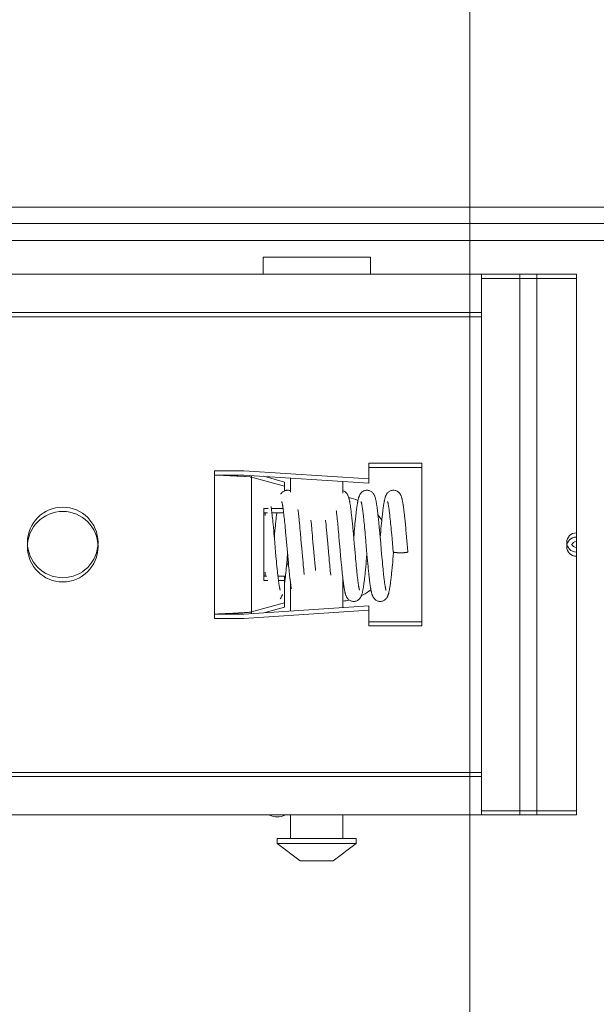
# Model space of a CAD drawing. Units: inches. Extents: x 0 to 295, y -1 to 81.
# Drawn here: x 54 to 56, y 32 to 35 of the extents above; entities that cross this region are included whole.
import ezdxf

# ---------------------------------------------------------------- set-up
doc = ezdxf.new("R2010")
doc.units = ezdxf.units.IN
doc.header["$MEASUREMENT"] = 0
doc.layers.add('CONTINUOUS1', color=7, linetype='Continuous', lineweight=20)
doc.layers.add('DIM', color=2, linetype='Continuous', lineweight=20)
doc.styles.add('RomanS', font='romans.shx')
doc.dimstyles.new('SchneiderElectric Dual Below', dxfattribs={"dimscale": 0, "dimtxt": 0.1, "dimasz": 0.07, "dimexe": 0.0625, "dimexo": 0.0625, "dimgap": 0.04, "dimtad": 0, "dimtih": 1, "dimtoh": 1, "dimrnd": 0.001, "dimzin": 4, "dimdsep": 46, "dimtxsty": 'RomanS', "dimblk": 'SEArrow', "dimcen": 0.09, "dimclrd": 256, "dimclre": 256, "dimclrt": 256, "dimadec": 0, "dimazin": 1, "dimtfac": 1, "dimtofl": 0, "dimtmove": 0, "dimatfit": 3, "dimldrblk": 'SEArrow', "dimfxl": 1, "dimtolj": 1, "dimtzin": 0, "dimlwd": -1, "dimlwe": -1, "dimarcsym": 0})

# ---------------------------------------------------------------- blocks, each defined once
blk = doc.blocks.new('SEArrow')
at = {"linetype": 'ByBlock', "lineweight": -2}
blk.add_lwpolyline([(0, 0, 0, 0.5, 0), (-1, 0, 0.5, 0.5, 0)], format="xyseb", dxfattribs=at)
blk = doc.blocks.new('*D13')
at = {"layer": 'Defpoints', "color": 0, "transparency": 16777216}
for p in [(55.4044, 36.4681), (58.7674, 35.5401), (55.4044, 26.7271)]:
    blk.add_point(p, dxfattribs=at)
at = {"layer": 'DIM', "transparency": 16777216}
for p, q in [((55.4044, 27.0396), (55.4044, 36.7806)), ((58.7674, 35.8526), (58.7674, 36.7806)), ((55.7544, 36.4681), (56.0859, 36.4681)), ((58.4174, 36.4681), (58.0859, 36.4681))]:
    blk.add_line(p, q, dxfattribs=at)
at = {"layer": 'DIM', "transparency": 16777216, "xscale": 0.35, "yscale": 0.35, "zscale": 0.35, "rotation": 180}
blk.add_blockref('SEArrow', (55.4044, 36.4681), dxfattribs=at)
at = {"layer": 'DIM', "transparency": 16777216, "xscale": 0.35, "yscale": 0.35, "zscale": 0.35}
blk.add_blockref('SEArrow', (58.7674, 36.4681), dxfattribs=at)
at = {"layer": 'DIM', "transparency": 16777216, "insert": (57.0859, 37.1764), "char_height": 0.5, "attachment_point": 2, "line_spacing_factor": 0.9, "style": 'RomanS'}
blk.add_mtext('\\A1;3.36\\P{\\H0.8x; [85]', dxfattribs=at)

msp = doc.modelspace()

# ---------------------------------------------------------------- linework, layer by layer
at = {"layer": 'CONTINUOUS1'}
for p, q in [((53.3834, 34.3801), (58.5894, 34.3801)), ((58.5894, 34.3221), (53.4378, 34.3221)), ((53.4379, 34.2621), (58.6969, 34.2621)), ((54.6714, 34.1431), (54.6714, 34.2031)), ((54.6714, 34.2031), (55.0514, 34.2031)), ((55.0514, 34.1431), (55.0514, 34.2031)), ((53.1507, 34.1431), (55.7814, 34.1431)), ((55.4454, 33.9921), (55.4454, 34.1431)), ((55.5814, 32.2261), (55.5814, 34.1431)), ((55.6414, 32.2261), (55.6414, 34.1431)), ((55.7814, 32.2261), (55.7814, 34.1431)), ((55.4454, 34.1281), (55.5814, 34.1281)), ((55.5815, 34.1281), (55.7814, 34.1281)), ((53.09, 34.0071), (55.4454, 34.0071)), ((53.09, 33.9921), (55.4454, 33.9921)), ((55.4454, 32.3771), (55.4454, 33.9921)), ((55.0464, 33.4731), (55.0464, 33.4021)), ((55.2344, 33.4731), (55.0464, 33.4731)), ((55.2344, 32.8961), (55.2344, 33.4731)), ((54.499, 33.4461), (54.499, 32.9231)), ((54.6034, 33.4461), (54.499, 33.4461)), ((55.0464, 33.4171), (54.6034, 33.4461)), ((55.2344, 33.4581), (55.0464, 33.4581)), ((54.6034, 33.4311), (54.499, 33.4311)), ((54.5076, 33.4307), (54.499, 33.4311)), ((54.5778, 33.4276), (54.5076, 33.4307)), ((54.5818, 33.4274), (54.5778, 33.4276)), ((54.6057, 33.4259), (54.5818, 33.4274)), ((55.0464, 33.4021), (54.6034, 33.4311)), ((54.6266, 33.4241), (54.6093, 33.4257)), ((54.6304, 33.4293), (54.6304, 32.9399)), ((54.7468, 33.3912), (54.6304, 33.4236)), ((54.7468, 33.4062), (54.6739, 33.4265)), ((54.7468, 33.3746), (54.7468, 33.4062)), ((54.7684, 33.4203), (54.7684, 33.3705)), ((54.9544, 33.4081), (54.9544, 33.3668)), ((54.7383, 33.3687), (54.7369, 33.3671)), ((54.7399, 33.3702), (54.7383, 33.3687)), ((54.7482, 33.3752), (54.7459, 33.3742)), ((54.7506, 33.376), (54.7482, 33.3752)), ((54.753, 33.3766), (54.7506, 33.376)), ((54.7548, 33.3769), (54.753, 33.3766)), ((54.7555, 33.377), (54.7548, 33.3769)), ((54.7581, 33.3771), (54.7555, 33.377)), ((54.7346, 33.364), (54.734, 33.363)), ((55.1124, 33.3373), (55.1124, 33.3373)), ((54.6745, 33.3121), (54.6745, 33.0571)), ((54.6745, 33.3121), (54.6892, 33.3121)), ((54.6745, 33.2971), (54.6869, 33.2971)), ((54.6792, 33.2971), (54.6792, 33.2876)), ((54.7008, 33.3121), (54.7422, 33.3121)), ((54.7022, 33.3011), (54.7017, 33.3048)), ((54.7026, 33.2971), (54.7022, 33.3011)), ((54.7026, 33.2971), (54.7442, 33.2971)), ((54.7417, 33.3156), (54.7422, 33.3121)), ((54.7422, 33.3121), (54.7427, 33.3088)), ((54.7437, 33.3012), (54.7442, 33.2971)), ((54.7049, 33.2766), (54.704, 33.2852)), ((54.7454, 33.2868), (54.7461, 33.2805)), ((54.7461, 33.2805), (54.7469, 33.2738)), ((54.7469, 33.2738), (54.7476, 33.2668)), ((54.7476, 33.2668), (54.7483, 33.2596)), ((54.7979, 33.2838), (54.7975, 33.2875)), ((54.7983, 33.2803), (54.7979, 33.2838)), ((54.7987, 33.2765), (54.7983, 33.2803)), ((54.7995, 33.2687), (54.7987, 33.2765)), ((54.8003, 33.2605), (54.7995, 33.2687)), ((54.8409, 33.2708), (54.8417, 33.2636)), ((54.8417, 33.2636), (54.8424, 33.256)), ((54.8939, 33.2615), (54.893, 33.2712)), ((54.9319, 33.2955), (54.9326, 33.2901)), ((54.9326, 33.2901), (54.9329, 33.2871)), ((54.9329, 33.2871), (54.9336, 33.281)), ((54.9336, 33.281), (54.9343, 33.2747)), ((54.9343, 33.2747), (54.935, 33.268)), ((54.935, 33.268), (54.9357, 33.261)), ((54.9978, 33.2669), (54.997, 33.2585)), ((55.0273, 33.2815), (55.028, 33.2749)), ((55.028, 33.2749), (55.0287, 33.268)), ((55.0287, 33.268), (55.0294, 33.2608)), ((55.121, 33.2817), (55.1217, 33.2749)), ((55.1217, 33.2749), (55.1225, 33.2678)), ((55.1225, 33.2678), (55.1232, 33.2603)), ((54.7081, 33.2444), (54.7067, 33.2586)), ((54.709, 33.2348), (54.7081, 33.2444)), ((54.7098, 33.225), (54.709, 33.2348)), ((54.7134, 33.233), (54.7123, 33.2215)), ((54.7483, 33.2596), (54.749, 33.252)), ((54.749, 33.252), (54.7498, 33.2442)), ((54.7498, 33.2442), (54.7506, 33.2362)), ((54.7506, 33.2362), (54.7513, 33.2278)), ((54.7513, 33.2278), (54.7521, 33.2193)), ((54.8011, 33.2519), (54.8003, 33.2605)), ((54.8019, 33.243), (54.8011, 33.2519)), ((54.8028, 33.2337), (54.8019, 33.243)), ((54.8037, 33.2241), (54.8028, 33.2337)), ((54.8424, 33.256), (54.843, 33.2501)), ((54.843, 33.2501), (54.8436, 33.2438)), ((54.8436, 33.2438), (54.8444, 33.2352)), ((54.8444, 33.2352), (54.8452, 33.2264)), ((54.8452, 33.2264), (54.846, 33.2173)), ((54.8964, 33.2355), (54.8954, 33.2465)), ((54.8974, 33.2246), (54.8964, 33.2355)), ((54.9357, 33.261), (54.9364, 33.2536)), ((54.9364, 33.2536), (54.9371, 33.246)), ((54.9371, 33.246), (54.9379, 33.238)), ((54.9379, 33.238), (54.9386, 33.2297)), ((54.9386, 33.2297), (54.9394, 33.221)), ((54.9903, 33.2332), (54.9893, 33.2444)), ((54.9914, 33.2219), (54.9903, 33.2332)), ((54.9944, 33.2309), (54.9935, 33.221)), ((54.9953, 33.2404), (54.9944, 33.2309)), ((54.9962, 33.2497), (54.9953, 33.2404)), ((54.997, 33.2585), (54.9962, 33.2497)), ((55.0294, 33.2608), (55.0302, 33.2533)), ((55.0302, 33.2533), (55.0309, 33.2455)), ((55.0309, 33.2455), (55.0317, 33.2374)), ((55.0317, 33.2374), (55.0325, 33.229)), ((55.0325, 33.229), (55.0333, 33.2203)), ((55.0839, 33.2357), (55.0828, 33.2467)), ((55.0849, 33.2244), (55.0839, 33.2357)), ((55.0882, 33.2313), (55.0872, 33.2205)), ((55.0891, 33.2415), (55.0882, 33.2313)), ((55.09, 33.2512), (55.0891, 33.2415)), ((55.0909, 33.2603), (55.09, 33.2512)), ((55.1232, 33.2603), (55.124, 33.2525)), ((55.124, 33.2525), (55.1248, 33.2445)), ((55.1248, 33.2445), (55.1256, 33.2361)), ((55.1256, 33.2361), (55.1263, 33.2275)), ((55.1263, 33.2275), (55.1271, 33.2186)), ((55.1768, 33.2445), (55.1759, 33.2537)), ((55.1777, 33.2349), (55.1768, 33.2445)), ((55.1786, 33.2249), (55.1777, 33.2349)), ((54.7116, 33.2054), (54.7098, 33.225)), ((54.7123, 33.2215), (54.7112, 33.2094)), ((54.7129, 33.1907), (54.7116, 33.2054)), ((54.7521, 33.2193), (54.7533, 33.206)), ((54.7533, 33.206), (54.7587, 33.1447)), ((54.8068, 33.1882), (54.8037, 33.2241)), ((54.846, 33.2173), (54.8469, 33.2078)), ((54.8469, 33.2078), (54.8482, 33.193)), ((54.8482, 33.193), (54.85, 33.1721)), ((54.9006, 33.1881), (54.8974, 33.2246)), ((54.9394, 33.221), (54.9402, 33.212)), ((54.9402, 33.212), (54.9415, 33.1979)), ((54.9943, 33.1887), (54.9914, 33.2219)), ((54.9935, 33.221), (54.9925, 33.2094)), ((55.0333, 33.2203), (55.0341, 33.2113)), ((55.0341, 33.2113), (55.0353, 33.1972)), ((55.088, 33.1895), (55.0849, 33.2244)), ((55.0872, 33.2205), (55.0862, 33.2094)), ((55.1271, 33.2186), (55.1284, 33.2049)), ((55.1284, 33.2049), (55.1324, 33.1586)), ((55.18, 33.2091), (55.1786, 33.2249)), ((54.7158, 33.1578), (54.7129, 33.1907)), ((54.7169, 33.1444), (54.7158, 33.1578)), ((54.8083, 33.1719), (54.8068, 33.1882)), ((54.8097, 33.1552), (54.8083, 33.1719)), ((54.85, 33.1721), (54.8525, 33.1442)), ((54.9031, 33.1594), (54.9006, 33.1881)), ((54.9043, 33.1458), (54.9031, 33.1594)), ((54.9961, 33.1678), (54.9943, 33.1887)), ((54.9974, 33.153), (54.9961, 33.1678)), ((55.0899, 33.1672), (55.088, 33.1895)), ((55.0913, 33.1516), (55.0899, 33.1672)), ((55.1325, 33.1436), (55.1337, 33.1577)), ((54.7188, 33.1243), (54.7169, 33.1444)), ((54.7194, 33.1179), (54.7188, 33.1243)), ((54.7561, 33.128), (54.7571, 33.1392)), ((54.7571, 33.1392), (54.7581, 33.1509)), ((54.7587, 33.1447), (54.76, 33.13)), ((54.76, 33.13), (54.7609, 33.1203)), ((54.8107, 33.1439), (54.8097, 33.1552)), ((54.8118, 33.1325), (54.8107, 33.1439)), ((54.8128, 33.1212), (54.8118, 33.1325)), ((54.8525, 33.1442), (54.8535, 33.1327)), ((54.8535, 33.1327), (54.8545, 33.1214)), ((54.9051, 33.1371), (54.9043, 33.1458)), ((54.9059, 33.1286), (54.9051, 33.1371)), ((54.9066, 33.1203), (54.9059, 33.1286)), ((54.9473, 33.132), (54.9482, 33.1221)), ((54.9482, 33.1221), (54.9491, 33.1125)), ((54.9983, 33.1434), (54.9974, 33.153)), ((54.9991, 33.1342), (54.9983, 33.1434)), ((54.9999, 33.1253), (54.9991, 33.1342)), ((55.0007, 33.1168), (54.9999, 33.1253)), ((55.0371, 33.1258), (55.0382, 33.1374)), ((55.0382, 33.1374), (55.0394, 33.1509)), ((55.0406, 33.137), (55.0415, 33.1269)), ((55.0415, 33.1269), (55.0424, 33.1171)), ((55.0922, 33.1417), (55.0913, 33.1516)), ((55.093, 33.1322), (55.0922, 33.1417)), ((55.0939, 33.123), (55.093, 33.1322)), ((55.0947, 33.1143), (55.0939, 33.123)), ((55.1305, 33.1219), (55.1315, 33.1328)), ((55.1315, 33.1328), (55.1325, 33.1436)), ((54.7203, 33.1084), (54.7194, 33.1179)), ((54.7214, 33.097), (54.7203, 33.1084)), ((54.7221, 33.0901), (54.7214, 33.097)), ((54.7228, 33.0835), (54.7221, 33.0901)), ((54.7609, 33.1203), (54.7618, 33.1107)), ((54.7618, 33.1107), (54.7627, 33.1011)), ((54.8161, 33.0877), (54.8153, 33.0957)), ((54.8545, 33.1214), (54.856, 33.1052)), ((54.9074, 33.1124), (54.9066, 33.1203)), ((54.9081, 33.1049), (54.9074, 33.1124)), ((54.9088, 33.0976), (54.9081, 33.1049)), ((54.9095, 33.0907), (54.9088, 33.0976)), ((54.9102, 33.0841), (54.9095, 33.0907)), ((54.9491, 33.1125), (54.95, 33.1032)), ((54.95, 33.1032), (54.9509, 33.0943)), ((55.0015, 33.1086), (55.0007, 33.1168)), ((55.0023, 33.1007), (55.0015, 33.1086)), ((55.003, 33.0932), (55.0023, 33.1007)), ((55.0038, 33.0861), (55.003, 33.0932)), ((55.0424, 33.1171), (55.0433, 33.1074)), ((55.0433, 33.1074), (55.0442, 33.0981)), ((55.0955, 33.1059), (55.0947, 33.1143)), ((55.0963, 33.0979), (55.0955, 33.1059)), ((55.0971, 33.0903), (55.0963, 33.0979)), ((55.0979, 33.083), (55.0971, 33.0903)), ((54.6847, 33.0721), (54.6745, 33.0721)), ((54.6879, 33.0571), (54.6745, 33.0571)), ((54.6792, 33.0863), (54.6792, 33.0721)), ((54.7235, 33.0772), (54.7228, 33.0835)), ((54.7468, 33.0721), (54.7241, 33.0721)), ((54.7248, 33.0656), (54.7243, 33.0701)), ((54.7264, 33.0529), (54.7259, 33.0571)), ((54.7468, 33.0571), (54.7259, 33.0571)), ((54.7468, 32.963), (54.7468, 33.0721)), ((54.9109, 33.0779), (54.9102, 33.0841)), ((54.9111, 33.0765), (54.9109, 33.0779)), ((54.9542, 33.0632), (54.955, 33.0567)), ((54.9544, 33.0613), (54.9544, 32.9611)), ((55.0045, 33.0794), (55.0038, 33.0861)), ((54.7319, 33.0229), (54.732, 33.0229)), ((54.7684, 33.0493), (54.7684, 32.9489)), ((54.7684, 33.0493), (54.7691, 33.0442)), ((54.7691, 33.0442), (54.7696, 33.0405)), ((54.9582, 33.0334), (54.9588, 33.0297)), ((54.7367, 32.9996), (54.7375, 33.0011)), ((54.7375, 33.0011), (54.7382, 33.0026)), ((54.7382, 33.0026), (54.7388, 33.0041)), ((54.7397, 33.0068), (54.7401, 33.008)), ((54.6034, 32.9381), (55.0464, 32.9671)), ((54.6034, 32.9231), (55.0464, 32.9521)), ((54.6304, 32.9456), (54.7468, 32.978)), ((54.6739, 32.9427), (54.7468, 32.963)), ((55.0464, 32.9671), (55.0464, 32.8961)), ((54.5017, 32.9382), (54.499, 32.9381)), ((54.499, 32.9381), (54.6034, 32.9381)), ((54.499, 32.9231), (54.6034, 32.9231)), ((54.5555, 32.9406), (54.5484, 32.9402)), ((54.5598, 32.9408), (54.5555, 32.9406)), ((54.5845, 32.942), (54.5818, 32.9419)), ((55.0464, 32.9111), (55.2344, 32.9111)), ((55.0464, 32.8961), (55.2344, 32.8961)), ((55.4454, 32.3771), (53.09, 32.3771)), ((55.4454, 32.3621), (53.09, 32.3621)), ((55.4454, 32.2261), (55.4454, 32.3771)), ((53.1507, 32.2261), (55.7814, 32.2261)), ((54.7684, 32.2261), (54.7684, 32.1431)), ((54.9544, 32.2261), (54.9544, 32.1431)), ((55.4454, 32.2411), (55.7814, 32.2411)), ((54.7214, 32.1431), (54.7214, 32.1255)), ((54.7214, 32.1431), (55.0014, 32.1431)), ((54.7214, 32.1255), (54.8033, 32.0631)), ((54.7214, 32.1255), (55.0014, 32.1255)), ((55.0014, 32.1255), (54.9195, 32.0631)), ((55.0014, 32.1431), (55.0014, 32.1255)), ((54.8033, 32.0631), (54.9195, 32.0631))]:
    msp.add_line(p, q, dxfattribs=at)
for points in [[(54.7369, 33.3671), (54.7357, 33.3656), (54.7346, 33.364)], [(54.7459, 33.3742), (54.7437, 33.373), (54.7417, 33.3716), (54.7399, 33.3702)], [(54.7684, 33.375), (54.7682, 33.3751), (54.7658, 33.376), (54.7634, 33.3766), (54.7609, 33.377), (54.7585, 33.3771), (54.7581, 33.3771)], [(54.9893, 33.2444), (54.9888, 33.25), (54.9883, 33.2555), (54.9877, 33.261), (54.9872, 33.2663), (54.9867, 33.2716), (54.9861, 33.2767), (54.9856, 33.2818), (54.9851, 33.2867), (54.9845, 33.2914), (54.984, 33.296), (54.9835, 33.3004), (54.983, 33.3046), (54.9825, 33.3086), (54.982, 33.3124), (54.9815, 33.3161), (54.981, 33.3195), (54.9805, 33.3228), (54.98, 33.3259), (54.9796, 33.3288), (54.9791, 33.3316), (54.9787, 33.3342), (54.9782, 33.3367), (54.9777, 33.339), (54.9773, 33.3413), (54.9768, 33.3434), (54.9763, 33.3454), (54.9759, 33.3473), (54.9754, 33.3492), (54.9749, 33.3509), (54.9743, 33.3527), (54.9738, 33.3543), (54.9732, 33.356), (54.9725, 33.3576), (54.9718, 33.3593), (54.9709, 33.3609), (54.97, 33.3626), (54.9689, 33.3643), (54.9677, 33.366), (54.9663, 33.3677), (54.9647, 33.3694), (54.9629, 33.3709), (54.9609, 33.3724), (54.9587, 33.3737), (54.9563, 33.3749), (54.9544, 33.3756)], [(55.0394, 33.3771), (55.039, 33.3771), (55.0364, 33.3769), (55.0339, 33.3765), (55.0314, 33.3759), (55.0289, 33.375), (55.0266, 33.3739), (55.0244, 33.3726), (55.0224, 33.3712), (55.0206, 33.3697), (55.0191, 33.3682), (55.0177, 33.3666), (55.0165, 33.365), (55.0155, 33.3635), (55.0146, 33.3619), (55.0138, 33.3604), (55.0131, 33.359), (55.0124, 33.3575), (55.0118, 33.3561), (55.0113, 33.3547), (55.0108, 33.3533), (55.0104, 33.3519), (55.0099, 33.3504), (55.0095, 33.3489), (55.0091, 33.3474), (55.0087, 33.3459), (55.0083, 33.3442), (55.008, 33.3426), (55.0076, 33.3408), (55.0072, 33.339), (55.0069, 33.3371), (55.0065, 33.3352), (55.0061, 33.3332), (55.0058, 33.3311), (55.0054, 33.3289), (55.005, 33.3267), (55.0047, 33.3243), (55.0043, 33.3219), (55.004, 33.3194), (55.0036, 33.3168), (55.0032, 33.3142), (55.0029, 33.3114), (55.0025, 33.3086), (55.0021, 33.3057), (55.0017, 33.3026), (55.0014, 33.2995), (55.001, 33.2963), (55.0006, 33.293), (55.0002, 33.2896), (54.9998, 33.2861), (54.9994, 33.2825), (54.999, 33.2787), (54.9986, 33.2749), (54.9978, 33.2669)], [(55.0828, 33.2467), (55.0823, 33.2519), (55.0819, 33.257), (55.0814, 33.262), (55.0809, 33.2669), (55.0804, 33.2716), (55.0799, 33.2762), (55.0795, 33.2807), (55.079, 33.285), (55.0785, 33.2892), (55.0781, 33.2933), (55.0776, 33.2972), (55.0772, 33.301), (55.0767, 33.3046), (55.0763, 33.3082), (55.0758, 33.3116), (55.0754, 33.3148), (55.075, 33.318), (55.0745, 33.321), (55.0741, 33.324), (55.0737, 33.3268), (55.0732, 33.3295), (55.0728, 33.332), (55.0723, 33.3345), (55.0719, 33.3369), (55.0715, 33.3392), (55.071, 33.3414), (55.0705, 33.3435), (55.0701, 33.3455), (55.0696, 33.3474), (55.0691, 33.3493), (55.0686, 33.3511), (55.068, 33.3528), (55.0675, 33.3545), (55.0669, 33.3561), (55.0662, 33.3578), (55.0655, 33.3594), (55.0646, 33.3611), (55.0637, 33.3627), (55.0626, 33.3644), (55.0614, 33.3661), (55.06, 33.3678), (55.0584, 33.3694), (55.0566, 33.371), (55.0545, 33.3725), (55.0524, 33.3738), (55.05, 33.3749), (55.0476, 33.3758), (55.045, 33.3765), (55.0425, 33.3769), (55.0399, 33.3771), (55.0394, 33.3771)], [(55.1331, 33.3771), (55.1327, 33.3771), (55.1301, 33.3769), (55.1275, 33.3765), (55.125, 33.3758), (55.1225, 33.3749), (55.1201, 33.3738), (55.1179, 33.3725), (55.1159, 33.371), (55.1142, 33.3695), (55.1126, 33.3679), (55.1113, 33.3663), (55.1101, 33.3647), (55.109, 33.3632), (55.1081, 33.3616), (55.1073, 33.3601), (55.1066, 33.3586), (55.106, 33.3572), (55.1054, 33.3557), (55.1049, 33.3543), (55.1044, 33.3528), (55.104, 33.3514), (55.1035, 33.3499), (55.1031, 33.3484), (55.1027, 33.3468), (55.1023, 33.3452), (55.1019, 33.3435), (55.1015, 33.3418), (55.1012, 33.3399), (55.1008, 33.3381), (55.1004, 33.3361), (55.1, 33.334), (55.0997, 33.3319), (55.0993, 33.3297), (55.0989, 33.3274), (55.0985, 33.325), (55.0982, 33.3225), (55.0978, 33.3199), (55.0974, 33.3172), (55.097, 33.3144), (55.0966, 33.3116), (55.0962, 33.3086), (55.0958, 33.3055), (55.0955, 33.3023), (55.0951, 33.299), (55.0947, 33.2956), (55.0943, 33.2921), (55.0939, 33.2885), (55.0934, 33.2848), (55.093, 33.281), (55.0926, 33.2771), (55.0922, 33.273), (55.0918, 33.2689), (55.0909, 33.2603)], [(55.1746, 33.2668), (55.1742, 33.271), (55.1738, 33.2751), (55.1734, 33.2791), (55.173, 33.283), (55.1725, 33.2868), (55.1721, 33.2906), (55.1717, 33.2942), (55.1713, 33.2977), (55.1709, 33.3012), (55.1705, 33.3045), (55.1701, 33.3078), (55.1697, 33.3109), (55.1693, 33.314), (55.1689, 33.3169), (55.1685, 33.3197), (55.1681, 33.3225), (55.1677, 33.3251), (55.1673, 33.3276), (55.1669, 33.3301), (55.1665, 33.3324), (55.1661, 33.3346), (55.1657, 33.3368), (55.1653, 33.3388), (55.1649, 33.3408), (55.1645, 33.3427), (55.1641, 33.3445), (55.1636, 33.3463), (55.1632, 33.348), (55.1628, 33.3496), (55.1623, 33.3512), (55.1618, 33.3528), (55.1613, 33.3543), (55.1607, 33.3559), (55.1601, 33.3574), (55.1594, 33.3589), (55.1587, 33.3605), (55.1578, 33.362), (55.1569, 33.3636), (55.1558, 33.3652), (55.1546, 33.3667), (55.1533, 33.3683), (55.1517, 33.3698), (55.15, 33.3712), (55.1481, 33.3726), (55.146, 33.3739), (55.1437, 33.3749), (55.1413, 33.3758), (55.1388, 33.3765), (55.1363, 33.3769), (55.1337, 33.3771), (55.1331, 33.3771)], [(54.7374, 33.3373), (54.7374, 33.3373), (54.7374, 33.3373), (54.7375, 33.3371), (54.7376, 33.3368), (54.7377, 33.3363), (54.7379, 33.3357), (54.7381, 33.335), (54.7383, 33.3341), (54.7385, 33.3331), (54.7388, 33.3321), (54.7391, 33.3309), (54.7393, 33.3296), (54.7396, 33.3282), (54.7399, 33.3266), (54.7402, 33.325), (54.7405, 33.3233), (54.7408, 33.3215), (54.7411, 33.3196), (54.7414, 33.3177), (54.7417, 33.3156)], [(55.0186, 33.3373), (55.0186, 33.3373), (55.0186, 33.3373), (55.0187, 33.3371), (55.0188, 33.3368), (55.019, 33.3363), (55.0191, 33.3358), (55.0193, 33.3351), (55.0195, 33.3342), (55.0198, 33.3333), (55.02, 33.3322), (55.0203, 33.3311), (55.0205, 33.3298), (55.0208, 33.3285), (55.0211, 33.327), (55.0214, 33.3254), (55.0217, 33.3238), (55.022, 33.322), (55.0223, 33.3202), (55.0226, 33.3182), (55.0229, 33.3162), (55.0232, 33.3141), (55.0235, 33.3118), (55.0239, 33.3095), (55.0242, 33.3071), (55.0245, 33.3046), (55.0249, 33.302), (55.0252, 33.2993), (55.0255, 33.2966), (55.0259, 33.2937), (55.0262, 33.2908), (55.0266, 33.2878), (55.0269, 33.2847), (55.0273, 33.2815)], [(55.1124, 33.3373), (55.1124, 33.3371), (55.1126, 33.3368), (55.1127, 33.3364), (55.1129, 33.3358), (55.1131, 33.335), (55.1133, 33.3342), (55.1135, 33.3332), (55.1138, 33.3321), (55.1141, 33.3308), (55.1143, 33.3295), (55.1146, 33.328), (55.1149, 33.3265), (55.1152, 33.3248), (55.1155, 33.323), (55.1159, 33.3212), (55.1162, 33.3192), (55.1165, 33.3171), (55.1168, 33.315), (55.1172, 33.3127), (55.1175, 33.3104), (55.1178, 33.3079), (55.1182, 33.3054), (55.1185, 33.3027), (55.1189, 33.3), (55.1192, 33.2972), (55.1196, 33.2942), (55.1199, 33.2912), (55.1203, 33.2881), (55.1206, 33.285), (55.121, 33.2817)], [(54.7008, 33.3118), (54.7004, 33.3151), (54.6999, 33.3183), (54.6997, 33.3198)], [(54.7017, 33.3048), (54.7013, 33.3084), (54.7008, 33.3118)], [(54.704, 33.2852), (54.7035, 33.2893), (54.7026, 33.2971)], [(54.7198, 33.2971), (54.7195, 33.2943), (54.7191, 33.2905), (54.7186, 33.2866), (54.7182, 33.2825), (54.7177, 33.2782), (54.7173, 33.2738), (54.7168, 33.2693), (54.7163, 33.2646), (54.7159, 33.2597), (54.7154, 33.2547), (54.7149, 33.2495), (54.7144, 33.2441), (54.7134, 33.233)], [(54.7427, 33.3088), (54.743, 33.3063), (54.7434, 33.3038), (54.7437, 33.3012)], [(54.7442, 33.2971), (54.7447, 33.2928), (54.7451, 33.2898), (54.7454, 33.2868)], [(54.7975, 33.2875), (54.7971, 33.291), (54.7967, 33.2944), (54.7963, 33.2977), (54.7959, 33.3009), (54.7956, 33.304), (54.7949, 33.309)], [(54.9306, 33.3058), (54.9306, 33.3056), (54.9309, 33.3032), (54.9313, 33.3007), (54.9316, 33.2981), (54.9319, 33.2955)], [(54.7067, 33.2586), (54.7063, 33.2632), (54.7058, 33.2677), (54.7053, 33.2722), (54.7049, 33.2766)], [(54.8954, 33.2465), (54.8948, 33.252), (54.8943, 33.2574), (54.8939, 33.2615)], [(55.1759, 33.2537), (55.1755, 33.2582), (55.1746, 33.2668)], [(54.9415, 33.1979), (54.9432, 33.178), (54.9473, 33.132)], [(55.0353, 33.1972), (55.037, 33.1776), (55.0406, 33.137)], [(55.1844, 33.1587), (55.182, 33.1867), (55.18, 33.2091)], [(54.7502, 33.0696), (54.7507, 33.0737), (54.7512, 33.0779), (54.7516, 33.0823), (54.7521, 33.0869), (54.7526, 33.0916), (54.7531, 33.0964), (54.7536, 33.1014), (54.7541, 33.1065), (54.7546, 33.1118), (54.7551, 33.1171), (54.7561, 33.128)], [(54.9925, 32.9831), (54.9931, 32.9831), (54.9956, 32.9833), (54.9982, 32.9837), (55.0007, 32.9844), (55.0031, 32.9853), (55.0054, 32.9864), (55.0076, 32.9877), (55.0096, 32.9892), (55.0114, 32.9907), (55.013, 32.9923), (55.0144, 32.994), (55.0157, 32.9957), (55.0168, 32.9974), (55.0177, 32.9991), (55.0185, 33.0007), (55.0193, 33.0024), (55.02, 33.004), (55.0206, 33.0056), (55.0211, 33.0073), (55.0216, 33.0089), (55.0221, 33.0107), (55.0226, 33.0124), (55.0231, 33.0143), (55.0235, 33.0162), (55.024, 33.0182), (55.0244, 33.0203), (55.0249, 33.0225), (55.0253, 33.0248), (55.0257, 33.0272), (55.0262, 33.0298), (55.0266, 33.0324), (55.027, 33.0352), (55.0275, 33.038), (55.0279, 33.041), (55.0284, 33.0441), (55.0288, 33.0474), (55.0292, 33.0508), (55.0297, 33.0543), (55.0302, 33.058), (55.0306, 33.0619), (55.0311, 33.0658), (55.0315, 33.07), (55.032, 33.0743), (55.0325, 33.0788), (55.033, 33.0834), (55.0335, 33.0883), (55.034, 33.0932), (55.0345, 33.0984), (55.035, 33.1036), (55.0355, 33.109), (55.0361, 33.1145), (55.0371, 33.1258)], [(55.0862, 32.9831), (55.0868, 32.9831), (55.0893, 32.9833), (55.0918, 32.9837), (55.0943, 32.9844), (55.0968, 32.9853), (55.0991, 32.9864), (55.1013, 32.9877), (55.1033, 32.9891), (55.1052, 32.9907), (55.1068, 32.9923), (55.1082, 32.994), (55.1094, 32.9957), (55.1105, 32.9973), (55.1114, 32.999), (55.1122, 33.0006), (55.113, 33.0022), (55.1137, 33.0039), (55.1143, 33.0055), (55.1149, 33.0072), (55.1154, 33.009), (55.1159, 33.0108), (55.1165, 33.0128), (55.117, 33.0148), (55.1174, 33.0169), (55.1179, 33.0191), (55.1184, 33.0214), (55.1189, 33.0238), (55.1194, 33.0264), (55.1198, 33.0292), (55.1203, 33.0321), (55.1208, 33.0351), (55.1213, 33.0383), (55.1218, 33.0417), (55.1223, 33.0453), (55.1228, 33.049), (55.1233, 33.0529), (55.1238, 33.057), (55.1243, 33.0613), (55.1248, 33.0657), (55.1253, 33.0703), (55.1258, 33.075), (55.1264, 33.0798), (55.1269, 33.0848), (55.1274, 33.0899), (55.1279, 33.0951), (55.1285, 33.1003), (55.129, 33.1057), (55.1295, 33.1111), (55.1305, 33.1219)], [(54.7627, 33.1011), (54.7632, 33.0964), (54.7636, 33.0917), (54.7641, 33.087), (54.7646, 33.0824), (54.7651, 33.0779), (54.7655, 33.0734), (54.766, 33.069), (54.7665, 33.0646), (54.767, 33.0604), (54.7675, 33.0562), (54.7681, 33.0521), (54.7684, 33.0493)], [(54.8153, 33.0957), (54.8144, 33.1042), (54.8139, 33.1099), (54.8133, 33.1155), (54.8128, 33.1212)], [(54.8171, 33.0787), (54.8167, 33.0823), (54.8161, 33.0877)], [(54.856, 33.1052), (54.8565, 33.1), (54.8572, 33.0931)], [(54.9509, 33.0943), (54.9513, 33.09), (54.9517, 33.0858), (54.9521, 33.0817), (54.9526, 33.0778), (54.953, 33.074), (54.9534, 33.0703), (54.9538, 33.0667), (54.9542, 33.0632)], [(55.0442, 33.0981), (55.0447, 33.0936), (55.0451, 33.0892), (55.0456, 33.0848), (55.046, 33.0806), (55.0464, 33.0766), (55.0469, 33.0726), (55.0473, 33.0688), (55.0477, 33.0652), (55.0481, 33.0616), (55.0485, 33.0582), (55.0489, 33.0549), (55.0493, 33.0518), (55.0497, 33.0487), (55.0501, 33.0458), (55.0505, 33.043), (55.0509, 33.0403), (55.0513, 33.0377), (55.0517, 33.0352), (55.052, 33.0328), (55.0524, 33.0305), (55.0528, 33.0283), (55.0532, 33.0261), (55.0535, 33.0241), (55.0539, 33.0221), (55.0543, 33.0202), (55.0547, 33.0184), (55.0551, 33.0166), (55.0555, 33.0149), (55.0559, 33.0133), (55.0563, 33.0117), (55.0567, 33.0102), (55.0571, 33.0087), (55.0576, 33.0073), (55.0581, 33.0058), (55.0586, 33.0044), (55.0592, 33.003), (55.0598, 33.0015), (55.0605, 33), (55.0613, 32.9985), (55.0622, 32.997), (55.0633, 32.9954), (55.0645, 32.9938), (55.0658, 32.9922), (55.0674, 32.9906), (55.0691, 32.9891), (55.0711, 32.9877), (55.0733, 32.9864), (55.0756, 32.9853), (55.0781, 32.9844), (55.0807, 32.9837), (55.0832, 32.9833), (55.0858, 32.9831), (55.0862, 32.9831)], [(54.7243, 33.0701), (54.7238, 33.0742), (54.7235, 33.0772)], [(54.7259, 33.0571), (54.7255, 33.0603), (54.7251, 33.0629), (54.7248, 33.0656)], [(54.728, 33.0423), (54.7277, 33.0443), (54.7274, 33.0463), (54.7271, 33.0484), (54.7267, 33.0506), (54.7264, 33.0529)], [(54.7468, 33.0416), (54.7472, 33.0446), (54.7476, 33.0478), (54.748, 33.0511), (54.7485, 33.0545)], [(54.7485, 33.0545), (54.7489, 33.0581), (54.7493, 33.0618), (54.7498, 33.0656), (54.7502, 33.0696)], [(54.955, 33.0567), (54.9554, 33.0535), (54.9558, 33.0505), (54.9561, 33.0476), (54.9565, 33.0448), (54.9569, 33.0421), (54.9573, 33.0395), (54.9576, 33.037), (54.958, 33.0346), (54.9582, 33.0334)], [(55.0132, 33.0229), (55.0132, 33.0229), (55.0132, 33.0229), (55.0131, 33.0231), (55.013, 33.0234), (55.0129, 33.0239), (55.0127, 33.0244), (55.0125, 33.0251), (55.0123, 33.0259), (55.0121, 33.0268), (55.0119, 33.0278), (55.0116, 33.0288), (55.0114, 33.03), (55.0111, 33.0313), (55.0109, 33.0327), (55.0106, 33.0342), (55.0103, 33.0357), (55.01, 33.0374), (55.0097, 33.0391), (55.0094, 33.0409), (55.0091, 33.0429), (55.0088, 33.0449), (55.0085, 33.047), (55.0082, 33.0492), (55.0079, 33.0514), (55.0076, 33.0538), (55.0072, 33.0563), (55.0069, 33.0589), (55.0066, 33.0615), (55.0062, 33.0643), (55.0059, 33.0671), (55.0055, 33.07), (55.0052, 33.0731), (55.0048, 33.0762), (55.0045, 33.0794)], [(55.1069, 33.0229), (55.107, 33.0229), (55.107, 33.0229), (55.1069, 33.0231), (55.1068, 33.0234), (55.1067, 33.0238), (55.1065, 33.0244), (55.1063, 33.0251), (55.1061, 33.0259), (55.1059, 33.0268), (55.1056, 33.0278), (55.1054, 33.0289), (55.1051, 33.0302), (55.1048, 33.0315), (55.1046, 33.033), (55.1043, 33.0345), (55.104, 33.0361), (55.1037, 33.0379), (55.1034, 33.0397), (55.1031, 33.0417), (55.1027, 33.0437), (55.1024, 33.0459), (55.1021, 33.0481), (55.1018, 33.0505), (55.1014, 33.0529), (55.1011, 33.0555), (55.1008, 33.0581), (55.1004, 33.0609), (55.1, 33.0637), (55.0997, 33.0667), (55.0993, 33.0697), (55.099, 33.0729), (55.0986, 33.0762), (55.0982, 33.0795), (55.0979, 33.083)], [(54.7297, 33.0323), (54.7294, 33.0338), (54.7291, 33.0353), (54.7288, 33.0369), (54.7286, 33.0386), (54.7283, 33.0404), (54.728, 33.0423)], [(54.7313, 33.0249), (54.7311, 33.0257), (54.7309, 33.0265), (54.7307, 33.0275), (54.7305, 33.0285), (54.7302, 33.0297), (54.73, 33.031), (54.7297, 33.0323)], [(54.732, 33.0229), (54.7319, 33.023), (54.7318, 33.0233), (54.7317, 33.0237), (54.7315, 33.0243), (54.7313, 33.0249)], [(54.7696, 33.0405), (54.7702, 33.0368), (54.7707, 33.0333), (54.7713, 33.0299), (54.7716, 33.0281)], [(54.9588, 33.0297), (54.9591, 33.0278), (54.9595, 33.0257), (54.9599, 33.0237), (54.9602, 33.0218), (54.9606, 33.0199), (54.961, 33.0181), (54.9614, 33.0164)], [(54.7319, 32.9925), (54.7326, 32.9933), (54.7338, 32.9949), (54.7349, 32.9965)], [(54.7349, 32.9965), (54.7359, 32.998), (54.7367, 32.9996)], [(54.7388, 33.0041), (54.7393, 33.0057), (54.7397, 33.0068)], [(54.9614, 33.0164), (54.9618, 33.0147), (54.9622, 33.0131), (54.9626, 33.0116), (54.963, 33.0101), (54.9634, 33.0086), (54.9639, 33.0072), (54.9644, 33.0057), (54.9649, 33.0043), (54.9655, 33.0029), (54.9661, 33.0014), (54.9668, 32.9999), (54.9676, 32.9984), (54.9685, 32.9969), (54.9696, 32.9953), (54.9708, 32.9937), (54.9721, 32.9922), (54.9737, 32.9906), (54.9754, 32.9891), (54.9774, 32.9877), (54.9796, 32.9864), (54.9819, 32.9853), (54.9844, 32.9844), (54.9869, 32.9837), (54.9895, 32.9833), (54.9921, 32.9831), (54.9925, 32.9831)]]:
    msp.add_lwpolyline(points, dxfattribs=at)
for centre in [(53.9614, 33.1921), (53.9614, 33.1771)]:
    msp.add_circle(centre, 0.125, dxfattribs=at)
for centre, radius, start, end in [((54.5462, 32.5505), 0.8774, 85.8793, 86.1151), ((54.6113, 33.2982), 0.1269, 82.4789, 83.0871), ((54.6145, 33.3222), 0.1026, 82.0307, 82.482), ((54.6177, 33.3451), 0.0796, 81.1926, 82.0596), ((54.62, 33.3598), 0.0646, 80.7464, 81.1864), ((54.9364, 33.1691), 0.186, 67.4933, 78.0773), ((54.9364, 33.1691), 0.186, 33.2155, 40.13), ((55.7814, 33.1921), 0.034, 90, 270), ((55.7814, 33.1771), 0.034, 90, 270), ((55.7814, 33.1771), 0.0178, 90, 156.5845), ((55.7814, 33.1921), 0.0178, 200.4319, 270), ((54.9364, 33.1691), 0.186, 193.6857, 200.6345), ((54.9364, 33.1691), 0.186, 296.5064, 309.0101), ((54.9364, 33.1691), 0.186, 275.5566, 282.6987), ((53.9545, 46.135), 13.2081, 272.37456, 272.57732), ((54.3768, 36.84), 3.9035, 272.6875, 272.9263), ((54.4298, 35.8005), 2.8626, 272.9286, 273.0435), ((54.503, 34.476), 1.5361, 273.0401, 273.7656), ((54.5437, 33.854), 0.9128, 273.7804, 274.1184), ((54.7214, 32.2821), 0.0625, 244.0598, 295.9402)]:
    msp.add_arc(centre, radius, start, end, dxfattribs=at)
for points, knots in [([(55.1337, 33.1577), (55.1335, 33.1578), (55.1333, 33.1579), (55.1329, 33.158), (55.1327, 33.1582), (55.1324, 33.1584), (55.1324, 33.1586)], [0, 0, 0, 0, 0.356329, 0.505963, 0.637037, 1, 1, 1, 1]), ([(55.1584, 33.1554), (55.1557, 33.1554), (55.1518, 33.1555), (55.1467, 33.1558), (55.1432, 33.156), (55.1401, 33.1563), (55.1375, 33.1567), (55.1357, 33.1571), (55.1344, 33.1574), (55.1339, 33.1576), (55.1337, 33.1577)], [0, 0, 0, 0, 0.323192, 0.475004, 0.615435, 0.74101, 0.84815, 0.934741, 0.970089, 1, 1, 1, 1]), ([(55.1844, 33.1587), (55.1844, 33.1587), (55.1844, 33.1585), (55.1843, 33.1584), (55.1842, 33.1582), (55.1838, 33.158), (55.1833, 33.1577), (55.1824, 33.1574), (55.1813, 33.1571), (55.1801, 33.1569), (55.1785, 33.1566), (55.1768, 33.1564), (55.1749, 33.1562), (55.1721, 33.1559), (55.1683, 33.1556), (55.1635, 33.1555), (55.1601, 33.1554), (55.1584, 33.1554)], [0, 0, 0, 0, 0.006085, 0.012876, 0.021046, 0.030986, 0.056767, 0.090694, 0.132641, 0.182413, 0.239845, 0.304714, 0.376421, 0.454122, 0.624167, 0.808533, 1, 1, 1, 1]), ([(54.6304, 32.9456), (54.6291, 32.9454), (54.6263, 32.945), (54.6193, 32.9443), (54.6135, 32.9438), (54.6093, 32.9435)], [0, 0, 0, 0, 0.177916, 0.405079, 1, 1, 1, 1])]:
    msp.add_open_spline(points, degree=3, knots=knots, dxfattribs=at)

# ---------------------------------------------------------------- dimensions: what is measured, and where the dimension line sits
at = {"layer": 'DIM'}
dim = msp.add_linear_dim(base=(55.4044, 36.4681), p1=(58.7674, 35.5401), p2=(55.4044, 26.7271), angle=180, dimstyle='SchneiderElectric Dual Below', override={"dimscale": 5, "dimpost": '\\P{\\H0.8x;'}, dxfattribs=at)
dim.commit()
dim.dimension.update_dxf_attribs({"geometry": '*D13', "text_midpoint": (57.0859, 36.4681), "dimtype": 160})

doc.saveas('drawing.dxf')
